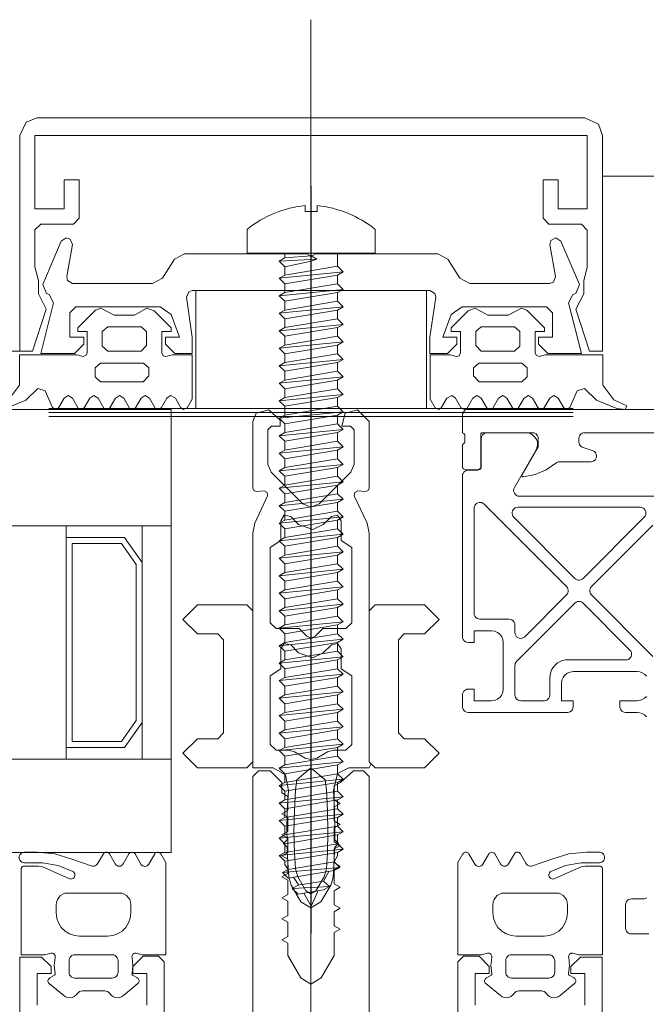
# Model space of a CAD drawing. Units: metres. Extents: x -5.2 to 67.4, y -3.2 to 64.8.
# Drawn here: x 25.6 to 25.7, y 49.1 to 49.2 of the extents above; entities that cross this region are included whole.
import ezdxf

# ---------------------------------------------------------------- set-up
doc = ezdxf.new("R2010")
doc.units = ezdxf.units.M
doc.linetypes.add('MITTE', pattern=[50.8, 31.75, -6.35, 6.35, -6.35])
doc.layers.add('Standard', color=7, linetype='Continuous', lineweight=25)

# ---------------------------------------------------------------- blocks, each defined once
blk = doc.blocks.new('244256')
at = {"layer": 'Standard', "color": 7, "linetype": 'Continuous', "lineweight": 13}
for p, q in [((-0.00204, 0.00682), (-0.00235, 0.0065)), ((0.00203, 0.00682), (0.00203, 0.00718)), ((0.00235, 0.0065), (0.00203, 0.00682)), ((0.005, 0), (0.00324, 0)), ((0.005, -0.02014), (0.005, 0)), ((-0.00481, -0.02099), (-0.00372, -0.02333)), ((0.00402, -0.02376), (0.00375, -0.02363)), ((0.00467, -0.0237), (0.00402, -0.02376)), ((0.0049, -0.02378), (0.00467, -0.0237))]:
    blk.add_line(p, q, dxfattribs=at)
for points in [[(0.00203, 0.00718), (0.00194, 0.009), (0.00188, 0.0095), (0.00169, 0.01007), (0.00086, 0.0115), (0, 0.012), (-0.00086, 0.0115), (-0.00169, 0.01007), (-0.00188, 0.00951), (-0.00194, 0.009), (-0.00203, 0.00718), (-0.00204, 0.00682)], [(-0.00143, 0.0073), (-0.00133, 0.00868), (-0.00113, 0.00934), (-0.00043, 0.01055), (0, 0.0108), (0.00043, 0.01055), (0.00113, 0.00934), (0.00132, 0.00868), (0.00142, 0.0073), (0.00146, 0.0055), (0.00142, 0.00369), (0.00132, 0.00189), (0.00122, 0.00102), (0, 0), (-0.00122, 0.00102), (-0.00133, 0.00189)], [(-0.00133, 0.00189), (-0.00143, 0.00369), (-0.00146, 0.0055), (-0.00143, 0.0073)], [(-0.00235, 0.0065), (-0.00205, 0.00618), (-0.00206, 0.00543)], [(0.00324, 0), (0.00218, 0.00061), (0.00194, 0.00195), (0.00203, 0.00369), (0.00206, 0.00543), (0.00205, 0.00618), (0.00235, 0.0065)], [(-0.00206, 0.00543), (-0.00203, 0.00369), (-0.00194, 0.00195), (-0.00229, 0.00049), (-0.00325, 0), (-0.005, 0), (-0.005154, -0.000346)], [(-0.0075, -0.003), (-0.008, -0.0025), (-0.00975, -0.0025), (-0.011, -0.00125), (-0.00975, 0), (-0.0055, 0), (-0.005, -0.0005), (-0.005, -0.02014), (-0.00481, -0.02099)], [(-0.005, -0.0005), (-0.005, -0.01348), (-0.0055, -0.01398), (-0.00975, -0.01398), (-0.011, -0.01273), (-0.00975, -0.01148), (-0.008, -0.01148), (-0.0075, -0.01098), (-0.0075, -0.003)], [(-0.0035, -0.002), (-0.003, -0.0015), (-0.00192, -0.0015), (-0.00142, -0.00136), (-0.0005, -0.00083), (0, -0.0007), (0.0005, -0.00083), (0.00142, -0.00136), (0.00192, -0.0015), (0.003, -0.0015), (0.0035, -0.002), (0.0035, -0.0079), (0.0026, -0.0085), (0.0026, -0.0102), (0.00229, -0.01066)], [(0.0075, -0.003), (0.008, -0.0025), (0.00975, -0.0025), (0.011, -0.00125), (0.00975, 0), (0.0055, 0), (0.005, -0.0005), (0.005, -0.01348), (0.0055, -0.01398), (0.00975, -0.01398), (0.011, -0.01273), (0.00975, -0.01148), (0.008, -0.01148), (0.0075, -0.01098), (0.0075, -0.003)], [(0.00229, -0.01066), (0.00174, -0.01055), (0.00106, -0.00986), (-0.00017, -0.00943), (-0.00106, -0.00986), (-0.00175, -0.01055), (-0.00229, -0.01066), (-0.0026, -0.0102), (-0.0026, -0.0085), (-0.0035, -0.0079), (-0.0035, -0.002)], [(0.00229, -0.02166), (0.00174, -0.02156), (0.00106, -0.02087), (-0.00017, -0.02044), (-0.00106, -0.02087), (-0.00175, -0.02156), (-0.00229, -0.02166), (-0.0026, -0.0212), (-0.0026, -0.0195), (-0.0035, -0.0189), (-0.0035, -0.01244), (-0.003, -0.01194), (-0.00102, -0.01194), (-0.00036, -0.01128), (0, -0.01113), (0.00035, -0.01128), (0.00101, -0.01194), (0.003, -0.01194), (0.0035, -0.01244)], [(0.0035, -0.01244), (0.0035, -0.0189), (0.0026, -0.0195), (0.0026, -0.0212), (0.00229, -0.02166)], [(0.00375, -0.02363), (0.00372, -0.02333), (0.00481, -0.02099), (0.005, -0.02014)], [(-0.004, -0.0307), (-0.00294, -0.03041), (-0.00265, -0.0293), (-0.0034, -0.0293), (-0.0037, -0.029), (-0.0037, -0.02605), (-0.00341, -0.02535), (-0.00071, -0.02265), (0, -0.02235), (0.00071, -0.02265), (0.00341, -0.02535), (0.0037, -0.02606), (0.0037, -0.029), (0.0034, -0.0293), (0.00265, -0.0293), (0.00265, -0.02982), (0.00363, -0.0307), (0.00471, -0.03041), (0.005, -0.0297), (0.005, -0.024), (0.0049, -0.02378)], [(-0.00372, -0.02333), (-0.00375, -0.02363), (-0.00402, -0.02376), (-0.00468, -0.0237), (-0.00491, -0.02378)], [(-0.00491, -0.02378), (-0.005, -0.024), (-0.005, -0.0297), (-0.004, -0.0307)]]:
    blk.add_lwpolyline(points, dxfattribs=at)
blk = doc.blocks.new('244101')
at = {"layer": 'Standard', "color": 7, "linetype": 'Continuous', "lineweight": 13}
for points in [[(0.007251, -0.006203), (0.007481, -0.006083), (0.007971, -0.005233), (0.008341, -0.005003), (0.008701, -0.005233), (0.009181, -0.006053), (0.009451, -0.006203), (0.009711, -0.006033), (0.010331, -0.004613), (0.010961, -0.004403), (0.011991, -0.005393), (0.013721, -0.006133), (0.014451, -0.006203), (0.014591, -0.005903), (0.013471, -0.005383), (0.012521, -0.004113), (0.012521, -0.001503), (0.007621, -0.001503), (0.007061, -0.001653), (0.006801, -0.001553), (0.006721, -0.001353), (0.006721, 0.000497), (0.007521, 0.000497), (0.007521, 0.000797), (0.006001, 0.002317), (0.005541, 0.002497), (0.004401, 0.001897), (0.002651, 0.001897), (0.001591, 0.002497), (0.000981, 0.002267), (-0.000479, 0.000797), (-0.000479, 0.000497), (0.000321, 0.000497), (0.000321, -0.001353), (0.000191, -0.001603), (-0.000019, -0.001653), (-0.000579, -0.001503), (-0.002279, -0.001503), (-0.002279, -0.005313), (-0.001849, -0.006053), (-0.001549, -0.006203), (-0.001329, -0.006053), (-0.000849, -0.005223), (-0.000419, -0.005013), (-0.000119, -0.005223), (0.000351, -0.006033), (0.000651, -0.006203), (0.000881, -0.006083), (0.001371, -0.005233), (0.001741, -0.005003), (0.002101, -0.005233), (0.002581, -0.006053), (0.002851, -0.006203), (0.003081, -0.006083), (0.003571, -0.005233), (0.003941, -0.005003), (0.004301, -0.005233), (0.004781, -0.006053), (0.005051, -0.006203), (0.005281, -0.006083), (0.005771, -0.005233), (0.006141, -0.005003), (0.006501, -0.005233), (0.006981, -0.006053), (0.007251, -0.006203)], [(0.002091, 0.000897), (0.004951, 0.000897), (0.005421, 0.000477), (0.005421, -0.000783), (0.004951, -0.001203), (0.002091, -0.001203), (0.001621, -0.000703), (0.001621, 0.000477), (0.002091, 0.000897)], [(0.001901, -0.002223), (0.005571, -0.002223), (0.006041, -0.002633), (0.006041, -0.003403), (0.005571, -0.003823), (0.001911, -0.003823), (0.001441, -0.003323), (0.001441, -0.002643), (0.001901, -0.002223)]]:
    blk.add_lwpolyline(points, close=True, dxfattribs=at)
blk = doc.blocks.new('325520')
at = {"layer": 'Standard', "color": 7, "linetype": 'Continuous', "lineweight": 13}
blk.add_lwpolyline([(0.0102, 0), (-0.0102, 0), (-0.01062, 0.00024), (-0.01069, 0.00057), (-0.0102, 0.00399), (-0.0102, 0.00539), (-0.0117, 0.00539), (-0.0125, 0.00459), (-0.0125, 0.00399), (-0.0113, 0.00399), (-0.01202, 0.00204), (-0.01296, 0.00139), (-0.0202, 0.00139), (-0.0207, 0.00189), (-0.0207, 0.00399), (-0.0195, 0.00399), (-0.0195, 0.00459), (-0.0203, 0.00539), (-0.0232, 0.00539), (-0.0221, 0.00104), (-0.02247, 0.00032), (-0.02272, 0.00025), (-0.02304, -0.00053), (-0.02144, -0.00424), (-0.02101, -0.00453), (-0.02056, -0.00429), (-0.02049, -0.00395), (-0.02097, -0.0012), (-0.0208, -0.00073), (-0.02047, -0.00061), (-0.01361, -0.00061), (-0.01277, -0.00107), (-0.01172, -0.00269), (-0.01088, -0.00315), (-0.00025, -0.00315), (-0.0002, -0.00305), (0, -0.00295), (0.0002, -0.00305), (0.00025, -0.00315), (0.01088, -0.00315), (0.01172, -0.00269), (0.01277, -0.00107), (0.01361, -0.00061), (0.02047, -0.00061), (0.02091, -0.00086), (0.02097, -0.0012), (0.02049, -0.00395), (0.02067, -0.00443), (0.02101, -0.00453), (0.02144, -0.00424), (0.02304, -0.00053), (0.02272, 0.00025), (0.02247, 0.00032), (0.0221, 0.00104), (0.0232, 0.00539), (0.0203, 0.00539), (0.0195, 0.00459), (0.0195, 0.00399), (0.0207, 0.00399), (0.0207, 0.00189), (0.0202, 0.00139), (0.01296, 0.00139), (0.01202, 0.00204), (0.0113, 0.00399), (0.0125, 0.00399), (0.0125, 0.00459), (0.0117, 0.00539), (0.0102, 0.00539), (0.0102, 0.00399), (0.01069, 0.00057), (0.01051, 0.00011), (0.0102, 0)], dxfattribs=at)
blk = doc.blocks.new('298297')
at = {"layer": 'Standard', "color": 7, "linetype": 'Continuous', "lineweight": 13}
for p, q in [((-0.022499, 0.0007), (0.022499, 0.0007)), ((-0.022499, 0.00035), (0.022499, 0.00035)), ((-0.022499, 0), (0.022499, 0))]:
    blk.add_line(p, q, dxfattribs=at)
blk = doc.blocks.new('298744')
at = {"layer": 'Standard', "color": 7, "linetype": 'Continuous', "lineweight": 13}
blk.add_lwpolyline([(0.0003, -0.0051), (0.0201, -0.0051), (0.0201, 0.005), (0.0003, 0.005), (0.0003, -0.0051)], dxfattribs=at)
blk = doc.blocks.new('110840')
at = {"layer": 'Standard', "color": 7, "linetype": 'Continuous', "lineweight": 13}
blk.add_lwpolyline([(0.0485, 0.02), (0.0015, 0.02), (0.00035, 0.01946), (0, 0.0185), (0, 0), (0.0011, 0), (0.00227, 0.0036), (0.0016, 0.00491), (0.0016, 0.00606), (0.0013, 0.00718), (0.0013, 0.01039), (0.0018, 0.0109), (0.0046, 0.0109), (0.0051, 0.0114), (0.0051, 0.0147), (0.0038, 0.0147), (0.0038, 0.0122), (0.0013, 0.0122), (0.0013, 0.0185), (0.0487, 0.0185), (0.0487, 0.0122), (0.0462, 0.0122), (0.0462, 0.0147), (0.0449, 0.0147), (0.0449, 0.0114), (0.0454, 0.0109), (0.0482, 0.0109), (0.0487, 0.0104), (0.0487, 0.00724), (0.0484, 0.00606), (0.0484, 0.00491), (0.04773, 0.0036), (0.0489, 0), (0.05, 0), (0.05, 0.0185), (0.04946, 0.01965), (0.0485, 0.02)], close=True, dxfattribs=at)
blk = doc.blocks.new('204534')
at = {"layer": 'Standard', "color": 7, "linetype": 'Continuous', "lineweight": 13}
for points in [[(-0.004349, 0.008218), (-0.00288, 0.008653), (-0.001354, 0.0088), (-0.000264, 0.0088), (-0.000148, 0.008785), (-0.000039, 0.00874), (0.000054, 0.008668), (0.000126, 0.008575), (0.00017, 0.008466), (0.000186, 0.00835), (0.00017, 0.008234), (0.000126, 0.008125), (0.000054, 0.008032), (-0.000039, 0.00796), (-0.000148, 0.007915), (-0.000264, 0.0079), (-0.001821, 0.0079), (-0.00316, 0.007658), (-0.004424, 0.007154), (-0.004492, 0.007103), (-0.004545, 0.007038), (-0.004581, 0.006962), (-0.004598, 0.006879), (-0.004595, 0.006795), (-0.004571, 0.006714), (-0.004529, 0.006641), (-0.004471, 0.00658), (-0.004399, 0.006535), (-0.004319, 0.006508), (-0.004235, 0.006501), (-0.004152, 0.006515), (-0.004074, 0.006548), (-0.001961, 0.007489), (-0.001732, 0.007573), (-0.001489, 0.0076), (-0.0002, 0.0076), (-0.000155, 0.007595), (-0.000113, 0.00758), (-0.000075, 0.007556), (-0.000044, 0.007525), (-0.00002, 0.007487), (-0.000005, 0.007445), (0, 0.0074), (0, 0), (-0.002015, 0), (-0.002529, 0.000134), (-0.002605, 0.000143), (-0.002682, 0.000133), (-0.002753, 0.000104), (-0.002815, 0.000058), (-0.002862, -0.000003), (-0.002893, -0.000074), (-0.002904, -0.00015), (-0.002896, -0.000226), (-0.002814, -0.000928), (-0.0029, -0.001629), (-0.002902, -0.001654), (-0.002899, -0.001679), (-0.002889, -0.001703), (-0.002873, -0.001723), (-0.002852, -0.001739), (-0.002437, -0.001979), (-0.002379, -0.002022), (-0.002334, -0.002077), (-0.002303, -0.002142), (-0.002288, -0.002213), (-0.00229, -0.002285), (-0.00231, -0.002354), (-0.002346, -0.002417), (-0.002395, -0.002469), (-0.003638, -0.0035), (-0.003799, -0.003604), (-0.00398, -0.003667), (-0.004171, -0.003684), (-0.00436, -0.003656), (-0.004537, -0.003584), (-0.004692, -0.003472), (-0.004816, -0.003326), (-0.004896, -0.003232), (-0.004997, -0.003161), (-0.005111, -0.003117), (-0.005233, -0.003102), (-0.007167, -0.003102), (-0.00729, -0.003117), (-0.007404, -0.003161), (-0.007505, -0.003232), (-0.007585, -0.003326), (-0.007709, -0.003472), (-0.007864, -0.003584), (-0.008041, -0.003656), (-0.00823, -0.003684), (-0.008421, -0.003667), (-0.008602, -0.003604), (-0.008763, -0.0035), (-0.010006, -0.002469), (-0.010055, -0.002417), (-0.010091, -0.002354), (-0.01011, -0.002285), (-0.010113, -0.002213), (-0.010098, -0.002142), (-0.010067, -0.002077), (-0.010022, -0.002022), (-0.009964, -0.001979), (-0.009548, -0.001739), (-0.009528, -0.001723), (-0.009512, -0.001703), (-0.009502, -0.001679), (-0.009498, -0.001654), (-0.009501, -0.001629), (-0.009586, -0.000928), (-0.009504, -0.000226), (-0.009496, -0.00015), (-0.009508, -0.000074), (-0.009539, -0.000003), (-0.009586, 0.000058), (-0.009648, 0.000104), (-0.009719, 0.000133), (-0.009795, 0.000143), (-0.009872, 0.000134), (-0.010386, 0), (-0.0124, 0), (-0.0124, 0.007909), (-0.011974, 0.008653), (-0.011932, 0.008709), (-0.011879, 0.008754), (-0.011817, 0.008786), (-0.011749, 0.008802), (-0.011679, 0.008802), (-0.011611, 0.008786), (-0.011548, 0.008755), (-0.011495, 0.00871), (-0.011453, 0.008654), (-0.010956, 0.007788), (-0.010893, 0.007705), (-0.01081, 0.007641), (-0.010714, 0.007601), (-0.01061, 0.007587), (-0.010507, 0.0076), (-0.01041, 0.00764), (-0.010327, 0.007703), (-0.010264, 0.007785), (-0.009759, 0.008651), (-0.009711, 0.008713), (-0.009649, 0.00876), (-0.009577, 0.00879), (-0.0095, 0.0088), (-0.009423, 0.00879), (-0.009351, 0.00876), (-0.009289, 0.008713), (-0.009241, 0.008651), (-0.008744, 0.007799), (-0.008681, 0.007717), (-0.008598, 0.007654), (-0.008501, 0.007614), (-0.008398, 0.007601), (-0.008294, 0.007615), (-0.008198, 0.007655), (-0.008116, 0.007718), (-0.008052, 0.007801), (-0.007561, 0.008653), (-0.007513, 0.008715), (-0.007451, 0.008763), (-0.007379, 0.008793), (-0.007301, 0.008803), (-0.007224, 0.008793), (-0.007151, 0.008763), (-0.007089, 0.008716), (-0.007041, 0.008654), (-0.006577, 0.007851), (-0.00651, 0.007761), (-0.006425, 0.007688), (-0.006326, 0.007636), (-0.006218, 0.007607), (-0.006106, 0.007603), (-0.005996, 0.007624), (-0.004349, 0.008218)], [(-0.003, 0.0036), (-0.00305, 0.003155), (-0.003198, 0.002732), (-0.003436, 0.002353), (-0.003753, 0.002036), (-0.004132, 0.001798), (-0.004555, 0.00165), (-0.005, 0.0016), (-0.0074, 0.0016), (-0.007845, 0.00165), (-0.008268, 0.001798), (-0.008647, 0.002036), (-0.008964, 0.002353), (-0.009202, 0.002732), (-0.00935, 0.003155), (-0.0094, 0.0036), (-0.0094, 0.0043), (-0.009375, 0.004523), (-0.009301, 0.004734), (-0.009182, 0.004923), (-0.009023, 0.005082), (-0.008834, 0.005201), (-0.008622, 0.005275), (-0.0084, 0.0053), (-0.004, 0.0053), (-0.003777, 0.005275), (-0.003566, 0.005201), (-0.003377, 0.005082), (-0.003218, 0.004923), (-0.003099, 0.004734), (-0.003025, 0.004523), (-0.003, 0.0043), (-0.003, 0.0036)], [(-0.0041, -0.0005), (-0.004117, -0.000371), (-0.004167, -0.00025), (-0.004247, -0.000146), (-0.00435, -0.000067), (-0.004471, -0.000017), (-0.0046, 0), (-0.0078, 0), (-0.00793, -0.000017), (-0.00805, -0.000067), (-0.008154, -0.000146), (-0.008233, -0.00025), (-0.008283, -0.000371), (-0.0083, -0.0005), (-0.0083, -0.0015), (-0.008288, -0.001611), (-0.008251, -0.001717), (-0.008191, -0.001812), (-0.008112, -0.001891), (-0.008017, -0.00195), (-0.007912, -0.001987), (-0.0078, -0.002), (-0.0046, -0.002), (-0.004489, -0.001987), (-0.004383, -0.00195), (-0.004289, -0.001891), (-0.004209, -0.001812), (-0.00415, -0.001717), (-0.004113, -0.001611), (-0.0041, -0.0015), (-0.0041, -0.0005)]]:
    blk.add_lwpolyline(points, close=True, dxfattribs=at)
blk = doc.blocks.new('205834_DIN7981_ST5.5_56')
at = {"layer": 'Standard', "color": 7, "linetype": 'Continuous', "lineweight": 13}
for p, q in [((0, 0.0055), (-0.002043, 0.0055)), ((0, 0), (0, 0.0055)), ((0.001123, 0.002251), (0.0016, 0.002752)), ((0.0016, 0.002752), (0.001873, 0.002251)), ((0.0016, 0.002752), (0.002146, -0.002752)), ((0.002624, 0.002251), (0.003101, 0.002752)), ((0.003101, 0.002752), (0.003647, -0.002752)), ((0.003101, 0.002752), (0.003374, 0.002251)), ((0.004125, 0.002251), (0.004602, 0.002752)), ((0.004602, 0.002752), (0.004875, 0.002251)), ((0.004602, 0.002752), (0.005148, -0.002752)), ((0.005626, 0.002251), (0.006103, 0.002752)), ((0.006103, 0.002752), (0.006376, 0.002251)), ((0.006103, 0.002752), (0.006649, -0.002752)), ((0.007127, 0.002251), (0.007604, 0.002752)), ((0.007604, 0.002752), (0.007877, 0.002251)), ((0.007604, 0.002752), (0.00815, -0.002752)), ((0.008628, 0.002251), (0.009105, 0.002752)), ((0.009105, 0.002752), (0.009378, 0.002251)), ((0.009105, 0.002752), (0.009651, -0.002752)), ((0.010129, 0.002251), (0.010606, 0.002752)), ((0.010606, 0.002752), (0.010879, 0.002251)), ((0.010606, 0.002752), (0.011152, -0.002752)), ((0.01163, 0.002251), (0.012107, 0.002752)), ((0.012107, 0.002752), (0.01238, 0.002251)), ((0.012107, 0.002752), (0.012653, -0.002752)), ((0.013131, 0.002251), (0.013608, 0.002752)), ((0.013608, 0.002752), (0.013881, 0.002251)), ((0.013608, 0.002752), (0.014154, -0.002752)), ((0.014631, 0.002251), (0.015109, 0.002752)), ((0.015109, 0.002752), (0.015382, 0.002251)), ((0.015109, 0.002752), (0.015655, -0.002752)), ((0.016132, 0.002251), (0.01661, 0.002752)), ((0.01661, 0.002752), (0.017156, -0.002752)), ((0.01661, 0.002752), (0.016883, 0.002251)), ((0.017633, 0.002251), (0.018111, 0.002752)), ((0.018111, 0.002752), (0.018384, 0.002251)), ((0.018111, 0.002752), (0.018657, -0.002752)), ((0.019134, 0.002251), (0.019612, 0.002752)), ((0.019612, 0.002752), (0.019885, 0.002251)), ((0.019612, 0.002752), (0.020158, -0.002752)), ((0.020635, 0.002251), (0.021113, 0.002752)), ((0.021113, 0.002752), (0.021386, 0.002251)), ((0.021113, 0.002752), (0.021659, -0.002752)), ((0.022136, 0.002251), (0.022614, 0.002752)), ((0.022614, 0.002752), (0.022887, 0.002251)), ((0.022614, 0.002752), (0.02316, -0.002752)), ((0.023637, 0.002251), (0.024115, 0.002752)), ((0.024115, 0.002752), (0.024388, 0.002251)), ((0.024115, 0.002752), (0.024661, -0.002752)), ((0.025138, 0.002251), (0.025616, 0.002752)), ((0.025616, 0.002752), (0.025889, 0.002251)), ((0.025616, 0.002752), (0.026162, -0.002752)), ((0.026639, 0.002251), (0.027117, 0.002752)), ((0.027117, 0.002752), (0.02739, 0.002251)), ((0.027117, 0.002752), (0.027663, -0.002752)), ((0.02814, 0.002251), (0.028618, 0.002752)), ((0.028618, 0.002752), (0.028891, 0.002251)), ((0.028618, 0.002752), (0.029164, -0.002752)), ((0.029641, 0.002251), (0.030119, 0.002752)), ((0.030119, 0.002752), (0.030665, -0.002752)), ((0.030119, 0.002752), (0.030392, 0.002251)), ((0.031142, 0.002251), (0.03162, 0.002752)), ((0.03162, 0.002752), (0.031893, 0.002251)), ((0.03162, 0.002752), (0.032166, -0.002752)), ((0.032643, 0.002251), (0.033121, 0.002752)), ((0.033121, 0.002752), (0.033394, 0.002251)), ((0.033121, 0.002752), (0.033667, -0.002752)), ((0.034144, 0.002251), (0.034622, 0.002752)), ((0.034622, 0.002752), (0.034895, 0.002251)), ((0.034622, 0.002752), (0.035168, -0.002752)), ((0.035645, 0.002251), (0.036123, 0.002752)), ((0.036123, 0.002752), (0.036396, 0.002251)), ((0.036123, 0.002752), (0.036669, -0.002752)), ((0.037146, 0.002251), (0.037624, 0.002752)), ((0.037624, 0.002752), (0.037897, 0.002251)), ((0.037624, 0.002752), (0.03817, -0.002752)), ((0.038647, 0.002251), (0.039125, 0.002752)), ((0.039125, 0.002752), (0.039398, 0.002251)), ((0.039125, 0.002752), (0.03967, -0.002752)), ((0.040148, 0.002251), (0.040626, 0.002752)), ((0.040626, 0.002752), (0.040899, 0.002251)), ((0.040626, 0.002752), (0.041171, -0.002752)), ((0.041649, 0.002251), (0.042127, 0.002752)), ((0.042127, 0.002752), (0.0424, 0.002251)), ((0.042127, 0.002752), (0.042672, -0.002752)), ((0.043152, 0.002251), (0.04363, 0.002752)), ((0.04363, 0.002752), (0.044175, -0.002752)), ((0.04363, 0.002752), (0.043902, 0.002251)), ((0.044653, 0.002251), (0.045131, 0.002752)), ((0.045131, 0.002752), (0.045676, -0.002752)), ((0.045131, 0.002752), (0.045403, 0.002251)), ((0.046154, 0.002251), (0.046631, 0.002752)), ((0.046631, 0.002752), (0.047177, -0.002752)), ((0.046631, 0.002752), (0.046904, 0.002251)), ((0.047655, 0.002251), (0.048132, 0.002752)), ((0.048132, 0.002752), (0.048678, -0.002752)), ((0.048132, 0.002752), (0.048405, 0.002251)), ((0.049156, 0.002251), (0.049633, 0.002752)), ((0.049633, 0.002752), (0.050179, -0.002752)), ((0.049633, 0.002752), (0.049906, 0.002251)), ((0.050657, 0.002251), (0.051134, 0.002752)), ((0.051134, 0.002752), (0.05168, -0.002752)), ((0.051134, 0.002752), (0.051407, 0.002251)), ((0.000126, 0.002251), (0.001155, 0.002251)), ((0.001123, 0.002251), (0.001873, -0.002251)), ((0.001873, 0.002251), (0.002624, 0.002251)), ((0.001873, 0.002251), (0.002624, -0.002251)), ((0.002624, 0.002251), (0.003374, -0.002251)), ((0.003374, 0.002251), (0.004125, 0.002251)), ((0.003374, 0.002251), (0.004125, -0.002251)), ((0.004125, 0.002251), (0.004875, -0.002251)), ((0.004875, 0.002251), (0.005626, -0.002251)), ((0.004875, 0.002251), (0.005626, 0.002251)), ((0.005626, 0.002251), (0.006376, -0.002251)), ((0.006376, 0.002251), (0.007127, -0.002251)), ((0.006376, 0.002251), (0.007127, 0.002251)), ((0.007127, 0.002251), (0.007877, -0.002251)), ((0.007877, 0.002251), (0.008628, -0.002251)), ((0.007877, 0.002251), (0.008628, 0.002251)), ((0.008628, 0.002251), (0.009378, -0.002251)), ((0.009378, 0.002251), (0.010129, -0.002251)), ((0.009378, 0.002251), (0.010129, 0.002251)), ((0.010129, 0.002251), (0.010879, -0.002251)), ((0.010879, 0.002251), (0.01163, -0.002251)), ((0.010879, 0.002251), (0.01163, 0.002251)), ((0.01163, 0.002251), (0.01238, -0.002251)), ((0.01238, 0.002251), (0.013131, -0.002251)), ((0.01238, 0.002251), (0.013131, 0.002251)), ((0.013131, 0.002251), (0.013881, -0.002251)), ((0.013881, 0.002251), (0.014631, -0.002251)), ((0.013881, 0.002251), (0.014631, 0.002251)), ((0.014631, 0.002251), (0.015382, -0.002251)), ((0.015382, 0.002251), (0.016132, -0.002251)), ((0.015382, 0.002251), (0.016132, 0.002251)), ((0.016132, 0.002251), (0.016883, -0.002251)), ((0.016883, 0.002251), (0.017633, 0.002251)), ((0.016883, 0.002251), (0.017633, -0.002251)), ((0.017633, 0.002251), (0.018384, -0.002251)), ((0.018384, 0.002251), (0.019134, -0.002251)), ((0.018384, 0.002251), (0.019134, 0.002251)), ((0.019134, 0.002251), (0.019885, -0.002251)), ((0.019885, 0.002251), (0.020635, -0.002251)), ((0.019885, 0.002251), (0.020635, 0.002251)), ((0.020635, 0.002251), (0.021386, -0.002251)), ((0.021386, 0.002251), (0.022136, -0.002251)), ((0.021386, 0.002251), (0.022136, 0.002251)), ((0.022136, 0.002251), (0.022887, -0.002251)), ((0.022887, 0.002251), (0.023637, -0.002251)), ((0.022887, 0.002251), (0.023637, 0.002251)), ((0.023637, 0.002251), (0.024388, -0.002251)), ((0.024388, 0.002251), (0.025138, -0.002251)), ((0.024388, 0.002251), (0.025138, 0.002251)), ((0.025138, 0.002251), (0.025889, -0.002251)), ((0.025889, 0.002251), (0.026639, -0.002251)), ((0.025889, 0.002251), (0.026639, 0.002251)), ((0.026639, 0.002251), (0.02739, -0.002251)), ((0.02739, 0.002251), (0.02814, -0.002251)), ((0.02739, 0.002251), (0.02814, 0.002251)), ((0.02814, 0.002251), (0.028891, -0.002251)), ((0.028891, 0.002251), (0.029641, -0.002251)), ((0.028891, 0.002251), (0.029641, 0.002251)), ((0.029641, 0.002251), (0.030392, -0.002251)), ((0.030392, 0.002251), (0.031142, 0.002251)), ((0.030392, 0.002251), (0.031142, -0.002251)), ((0.031142, 0.002251), (0.031893, -0.002251)), ((0.031893, 0.002251), (0.032643, -0.002251)), ((0.031893, 0.002251), (0.032643, 0.002251)), ((0.032643, 0.002251), (0.033394, -0.002251)), ((0.033394, 0.002251), (0.034144, -0.002251)), ((0.033394, 0.002251), (0.034144, 0.002251)), ((0.034144, 0.002251), (0.034895, -0.002251)), ((0.034895, 0.002251), (0.035645, -0.002251)), ((0.034895, 0.002251), (0.035645, 0.002251)), ((0.035645, 0.002251), (0.036396, -0.002251)), ((0.036396, 0.002251), (0.037146, -0.002251)), ((0.036396, 0.002251), (0.037146, 0.002251)), ((0.037146, 0.002251), (0.037897, -0.002251)), ((0.037897, 0.002251), (0.038647, -0.002251)), ((0.037897, 0.002251), (0.038647, 0.002251)), ((0.038647, 0.002251), (0.039398, -0.002251)), ((0.039398, 0.002251), (0.040148, -0.002251)), ((0.039398, 0.002251), (0.040148, 0.002251)), ((0.040148, 0.002251), (0.040899, -0.002251)), ((0.040899, 0.002251), (0.041649, -0.002251)), ((0.040899, 0.002251), (0.041649, 0.002251)), ((0.041649, 0.002251), (0.0424, -0.002251)), ((0.0424, 0.002251), (0.04315, -0.002251)), ((0.042401, 0.002251), (0.043152, 0.002251)), ((0.043152, 0.002251), (0.043902, -0.002251)), ((0.043902, 0.002251), (0.044653, 0.002251)), ((0.043902, 0.002251), (0.044653, -0.002251)), ((0.044653, 0.002251), (0.045403, -0.002251)), ((0.045403, 0.002251), (0.046154, 0.002251)), ((0.045403, 0.002251), (0.046154, -0.002251)), ((0.046154, 0.002251), (0.046904, -0.002251)), ((0.046904, 0.002251), (0.047655, 0.002251)), ((0.046904, 0.002251), (0.047655, -0.002251)), ((0.047655, 0.002251), (0.048405, -0.002251)), ((0.048405, 0.002251), (0.049156, 0.002251)), ((0.048405, 0.002251), (0.049156, -0.002251)), ((0.049156, 0.002251), (0.049906, -0.002251)), ((0.049906, 0.002251), (0.050657, 0.002251)), ((0.049906, 0.002251), (0.050657, -0.002251)), ((0.050657, 0.002251), (0.051407, -0.002251)), ((0.051407, 0.002251), (0.051682, 0.002251)), ((0.051407, 0.002251), (0.052158, -0.002251)), ((0.052205, 0.001966), (0.051682, 0.002251)), ((0.052205, 0.001966), (0.052683, 0.002466)), ((0.052205, 0.001966), (0.052861, -0.001966)), ((0.052683, 0.002466), (0.053134, -0.002466)), ((0.052683, 0.002466), (0.052956, 0.001966)), ((0.052956, 0.001966), (0.053611, -0.001966)), ((0.053856, 0.001065), (0.053031, 0.001516)), ((0.053856, 0.001065), (0.054334, 0.001566)), ((0.053856, 0.001065), (0.05422, -0.001118)), ((0.054334, 0.001566), (0.054493, -0.001618)), ((0.054334, 0.001566), (0.054607, 0.001065)), ((0.054607, 0.001065), (0.054971, -0.001118)), ((-0.005786, 0), (0.05836, 0)), ((-0.003575, 0.000511), (-0.004086, 0.000511)), ((-0.003575, 0), (-0.003575, 0.000511)), ((-0.003575, 0), (-0.003575, -0.000511)), ((0, 0), (0, -0.0055)), ((0.00023, 0), (0.000507, 0.0005)), ((0.000507, 0.0005), (0.000677, -0.002752)), ((0.000507, 0.0005), (0.000689, 0)), ((0.056, 0), (0.054682, 0.000615)), ((-0.003575, -0.000511), (-0.004086, -0.000511)), ((0.00023, 0), (0.000404, -0.002251)), ((0.000689, 0), (0.001155, -0.002251)), ((0.054887, -0.000615), (0.056, 0)), ((0.053536, -0.001516), (0.054212, -0.001065)), ((0.05422, -0.001118), (0.054493, -0.001618)), ((0.054493, -0.001618), (0.054971, -0.001118)), ((0.000126, -0.002251), (0.000404, -0.002251)), ((0.000404, -0.002251), (0.000677, -0.002752)), ((0.000677, -0.002752), (0.001155, -0.002251)), ((0.001123, -0.002251), (0.001873, -0.002251)), ((0.001873, -0.002251), (0.002146, -0.002752)), ((0.002146, -0.002752), (0.002624, -0.002251)), ((0.002624, -0.002251), (0.003374, -0.002251)), ((0.003374, -0.002251), (0.003647, -0.002752)), ((0.003647, -0.002752), (0.004125, -0.002251)), ((0.004125, -0.002251), (0.004875, -0.002251)), ((0.004875, -0.002251), (0.005148, -0.002752)), ((0.005148, -0.002752), (0.005626, -0.002251)), ((0.005626, -0.002251), (0.006376, -0.002251)), ((0.006376, -0.002251), (0.006649, -0.002752)), ((0.006649, -0.002752), (0.007127, -0.002251)), ((0.007127, -0.002251), (0.007877, -0.002251)), ((0.007877, -0.002251), (0.00815, -0.002752)), ((0.00815, -0.002752), (0.008628, -0.002251)), ((0.008628, -0.002251), (0.009378, -0.002251)), ((0.009378, -0.002251), (0.009651, -0.002752)), ((0.009651, -0.002752), (0.010129, -0.002251)), ((0.010129, -0.002251), (0.010879, -0.002251)), ((0.010879, -0.002251), (0.011152, -0.002752)), ((0.011152, -0.002752), (0.01163, -0.002251)), ((0.01163, -0.002251), (0.01238, -0.002251)), ((0.01238, -0.002251), (0.012653, -0.002752)), ((0.012653, -0.002752), (0.013131, -0.002251)), ((0.013131, -0.002251), (0.013881, -0.002251)), ((0.013881, -0.002251), (0.014154, -0.002752)), ((0.014154, -0.002752), (0.014631, -0.002251)), ((0.014631, -0.002251), (0.015382, -0.002251)), ((0.015382, -0.002251), (0.015655, -0.002752)), ((0.015655, -0.002752), (0.016132, -0.002251)), ((0.016132, -0.002251), (0.016883, -0.002251)), ((0.016883, -0.002251), (0.017156, -0.002752)), ((0.017156, -0.002752), (0.017633, -0.002251)), ((0.017633, -0.002251), (0.018384, -0.002251)), ((0.018384, -0.002251), (0.018657, -0.002752)), ((0.018657, -0.002752), (0.019134, -0.002251)), ((0.019134, -0.002251), (0.019885, -0.002251)), ((0.019885, -0.002251), (0.020158, -0.002752)), ((0.020158, -0.002752), (0.020635, -0.002251)), ((0.020635, -0.002251), (0.021386, -0.002251)), ((0.021386, -0.002251), (0.021659, -0.002752)), ((0.021659, -0.002752), (0.022136, -0.002251)), ((0.022136, -0.002251), (0.022887, -0.002251)), ((0.022887, -0.002251), (0.02316, -0.002752)), ((0.02316, -0.002752), (0.023637, -0.002251)), ((0.023637, -0.002251), (0.024388, -0.002251)), ((0.024388, -0.002251), (0.024661, -0.002752)), ((0.024661, -0.002752), (0.025138, -0.002251)), ((0.025138, -0.002251), (0.025889, -0.002251)), ((0.025889, -0.002251), (0.026162, -0.002752)), ((0.026162, -0.002752), (0.026639, -0.002251)), ((0.026639, -0.002251), (0.02739, -0.002251)), ((0.02739, -0.002251), (0.027663, -0.002752)), ((0.027663, -0.002752), (0.02814, -0.002251)), ((0.02814, -0.002251), (0.028891, -0.002251)), ((0.028891, -0.002251), (0.029164, -0.002752)), ((0.029164, -0.002752), (0.029641, -0.002251)), ((0.029641, -0.002251), (0.030392, -0.002251)), ((0.030392, -0.002251), (0.030665, -0.002752)), ((0.030665, -0.002752), (0.031142, -0.002251)), ((0.031142, -0.002251), (0.031893, -0.002251)), ((0.031893, -0.002251), (0.032166, -0.002752)), ((0.032166, -0.002752), (0.032643, -0.002251)), ((0.032643, -0.002251), (0.033394, -0.002251)), ((0.033394, -0.002251), (0.033667, -0.002752)), ((0.033667, -0.002752), (0.034144, -0.002251)), ((0.034144, -0.002251), (0.034895, -0.002251)), ((0.034895, -0.002251), (0.035168, -0.002752)), ((0.035168, -0.002752), (0.035645, -0.002251)), ((0.035645, -0.002251), (0.036396, -0.002251)), ((0.036396, -0.002251), (0.036669, -0.002752)), ((0.036669, -0.002752), (0.037146, -0.002251)), ((0.037146, -0.002251), (0.037897, -0.002251)), ((0.037897, -0.002251), (0.03817, -0.002752)), ((0.03817, -0.002752), (0.038647, -0.002251)), ((0.038647, -0.002251), (0.039398, -0.002251)), ((0.039398, -0.002251), (0.03967, -0.002752)), ((0.03967, -0.002752), (0.040148, -0.002251)), ((0.040148, -0.002251), (0.040899, -0.002251)), ((0.040899, -0.002251), (0.041171, -0.002752)), ((0.041171, -0.002752), (0.041649, -0.002251)), ((0.041649, -0.002251), (0.0424, -0.002251)), ((0.0424, -0.002251), (0.042672, -0.002752)), ((0.042672, -0.002752), (0.04315, -0.002251)), ((0.043152, -0.002251), (0.043902, -0.002251)), ((0.043902, -0.002251), (0.044175, -0.002752)), ((0.044175, -0.002752), (0.044653, -0.002251)), ((0.044653, -0.002251), (0.045403, -0.002251)), ((0.045403, -0.002251), (0.045676, -0.002752)), ((0.045676, -0.002752), (0.046154, -0.002251)), ((0.046154, -0.002251), (0.046904, -0.002251)), ((0.046904, -0.002251), (0.047177, -0.002752)), ((0.047177, -0.002752), (0.047655, -0.002251)), ((0.047655, -0.002251), (0.048405, -0.002251)), ((0.048405, -0.002251), (0.048678, -0.002752)), ((0.048678, -0.002752), (0.049156, -0.002251)), ((0.049156, -0.002251), (0.049906, -0.002251)), ((0.049906, -0.002251), (0.050179, -0.002752)), ((0.050179, -0.002752), (0.050657, -0.002251)), ((0.050657, -0.002251), (0.051407, -0.002251)), ((0.051407, -0.002251), (0.05168, -0.002752)), ((0.05168, -0.002752), (0.052158, -0.002251)), ((0.052158, -0.002251), (0.052433, -0.002251)), ((0.052433, -0.002251), (0.052861, -0.001966)), ((0.052861, -0.001966), (0.053134, -0.002466)), ((0.053134, -0.002466), (0.053611, -0.001966)), ((0, -0.0055), (-0.002043, -0.0055))]:
    blk.add_line(p, q, dxfattribs=at)
for centre, radius, start, end in [((0.005297, -0.000418), 0.009429, 141.12059, 174.34624), ((0.000126, 0.002377), 0.000126, 180, 270), ((0.005297, 0.000418), 0.009429, 185.65376, 218.87941), ((0.000126, -0.002377), 0.000126, 90, 180)]:
    blk.add_arc(centre, radius, start, end, dxfattribs=at)
blk = doc.blocks.new('U40')
at = {"layer": 'Standard', "color": 7, "linetype": 'Continuous', "lineweight": 13}
for p, q in [((0, -0.028), (0, -0.008)), ((0.0025, -0.028), (0.0025, -0.008)), ((0.009001, -0.009001), (0.009001, -0.008)), ((0.009001, -0.026999), (0.009001, -0.028))]:
    blk.add_line(p, q, dxfattribs=at)
for points in [[(0.087992, 0), (0, 0), (0, -0.008), (0.088, -0.008)], [(0.088, -0.028), (0, -0.028), (0, -0.038), (0.088, -0.038)]]:
    blk.add_lwpolyline(points, dxfattribs=at)
for points in [[(0.0025, -0.011144), (0.0025, -0.024856), (0.004003, -0.026999), (0.009001, -0.026999), (0.009001, -0.009001), (0.004003, -0.009001), (0.0025, -0.011144)], [(0.003, -0.011302), (0.003, -0.024698), (0.004263, -0.026499), (0.008501, -0.026499), (0.008501, -0.009501), (0.004263, -0.009501), (0.003, -0.011302)]]:
    blk.add_lwpolyline(points, close=True, dxfattribs=at)
blk = doc.blocks.new('322300')
at = {"layer": 'Standard', "color": 7, "linetype": 'Continuous', "lineweight": 13}
for points in [[(-0.02312, 0.00008), (-0.025, 0.0001), (-0.025, 0.1486)], [(0.025, 0.14861), (0.025, 0.0001), (0.02312, 0.00008), (0.0223, 0.0009), (0.0223, 0.0015), (0.0235, 0.0015), (0.0235, 0.0042)], [(0.0141, 0.0042), (0.0141, 0.0015), (0.0153, 0.0015), (0.0153, 0.0009), (0.01441, 0.00001), (0.0131, 0), (0.0126, 0.0005), (0.0126, 0.0126)], [(0.005, 0.0116), (0.005, -0.01541), (0.0045, -0.0159), (0.0035, -0.0159), (0.0025, -0.0149), (0.0025, -0.014), (0.002, -0.0137), (0.002, -0.01249), (0.0025, -0.0122), (0.002, -0.01191), (0.002, -0.01069), (0.0025, -0.0104), (0.002, -0.01011), (0.002, -0.00889), (0.0025, -0.0086), (0.002, -0.00831), (0.002, -0.00709), (0.0025, -0.0068), (0.002, -0.00651), (0.002, -0.00529), (0.0025, -0.005), (0.002, -0.00471), (0.002, -0.00349), (0.0025, -0.0032), (0.002, -0.00291), (0.002, -0.00169), (0.0025, -0.0014), (0.002, -0.00111), (0.002, -0.00006), (0.00087, 0.00188), (0, 0.0024), (-0.00088, 0.00188), (-0.002, -0.00006), (-0.002, -0.00201), (-0.0025, -0.0023), (-0.002, -0.00259), (-0.002, -0.00381), (-0.0025, -0.0041), (-0.002, -0.00439), (-0.002, -0.00561), (-0.0025, -0.0059), (-0.002, -0.00619), (-0.002, -0.00741), (-0.0025, -0.0077), (-0.002, -0.00799), (-0.002, -0.00921), (-0.0025, -0.0095), (-0.002, -0.00979), (-0.002, -0.01101), (-0.0025, -0.0113), (-0.002, -0.01159), (-0.002, -0.01281), (-0.0025, -0.0131), (-0.002, -0.01339), (-0.002, -0.0146), (-0.00252, -0.0149), (-0.00366, -0.0159), (-0.00451, -0.0159), (-0.005, -0.0154), (-0.005, 0.0116)], [(-0.0126, 0.0126), (-0.0126, 0.0005), (-0.0131, 0), (-0.01442, 0.00001), (-0.0153, 0.0009), (-0.0153, 0.0015), (-0.0141, 0.0015), (-0.0141, 0.0042)], [(-0.0235, 0.0042), (-0.0235, 0.0015), (-0.0223, 0.0015), (-0.0223, 0.0009), (-0.02312, 0.00008)]]:
    blk.add_lwpolyline(points, dxfattribs=at)
blk = doc.blocks.new('358380')
at = {"layer": 'Standard', "color": 7, "linetype": 'Continuous', "lineweight": 13}
for points in [[(-0.025, -0.0145), (-0.0265, -0.0145), (-0.026629, -0.014517), (-0.02675, -0.014567), (-0.026853, -0.014646), (-0.026933, -0.01475), (-0.026983, -0.01487), (-0.027, -0.015), (-0.027, -0.017), (-0.026987, -0.017111), (-0.02695, -0.017217), (-0.026891, -0.017312), (-0.026812, -0.017391), (-0.026717, -0.01745), (-0.026611, -0.017487), (-0.0265, -0.0175), (-0.0255, -0.0175), (-0.025389, -0.017512), (-0.025283, -0.017549), (-0.025188, -0.017609)], [(-0.025218, -0.033123), (-0.025376, -0.033282), (-0.025566, -0.033401), (-0.025777, -0.033475), (-0.026, -0.0335), (-0.027, -0.0335), (-0.027111, -0.033513), (-0.027217, -0.033549), (-0.027311, -0.033609), (-0.027391, -0.033688), (-0.02745, -0.033783), (-0.027487, -0.033889), (-0.0275, -0.034), (-0.0275, -0.0345), (-0.026, -0.0345), (-0.025777, -0.034525), (-0.025566, -0.034599), (-0.025376, -0.034718), (-0.025218, -0.034877)], [(-0.025218, -0.036624), (-0.025376, -0.036782), (-0.025566, -0.036901), (-0.025777, -0.036975), (-0.026, -0.037), (-0.0315, -0.037), (-0.031758, -0.036966), (-0.032, -0.036866), (-0.032207, -0.036707), (-0.032366, -0.0365), (-0.032465, -0.036259), (-0.0325, -0.036), (-0.0325, -0.0345), (-0.0315, -0.0345), (-0.0315, -0.034), (-0.031517, -0.033871), (-0.031567, -0.03375), (-0.031646, -0.033647), (-0.03175, -0.033567), (-0.03187, -0.033517), (-0.031999, -0.0335), (-0.040499, -0.0335), (-0.040611, -0.033513), (-0.040717, -0.03355), (-0.040812, -0.03361), (-0.040891, -0.033689), (-0.040951, -0.033785), (-0.040987, -0.033891), (-0.041, -0.034002), (-0.041, -0.035), (-0.040987, -0.035111), (-0.04095, -0.035217), (-0.040891, -0.035312), (-0.040811, -0.035391), (-0.040717, -0.035451), (-0.040611, -0.035487), (-0.0405, -0.0355), (-0.04, -0.0355), (-0.04, -0.0345), (-0.0385, -0.0345), (-0.038241, -0.034534), (-0.038, -0.034634), (-0.037793, -0.034793), (-0.037634, -0.035), (-0.037534, -0.035241), (-0.0375, -0.0355), (-0.0375, -0.0395), (-0.037534, -0.039759), (-0.037634, -0.04), (-0.037793, -0.040207), (-0.038, -0.040366), (-0.038241, -0.040466), (-0.0385, -0.0405), (-0.04, -0.0405), (-0.04, -0.0395), (-0.0405, -0.0395), (-0.040629, -0.039517), (-0.04075, -0.039567), (-0.040853, -0.039646), (-0.040933, -0.03975), (-0.040983, -0.039871), (-0.041, -0.04), (-0.041, -0.05379), (-0.040987, -0.053901), (-0.04095, -0.054007), (-0.04089, -0.054102), (-0.040811, -0.054181), (-0.040717, -0.05424), (-0.040611, -0.054277), (-0.0405, -0.05429), (-0.039689, -0.05429), (-0.039612, -0.0543), (-0.039539, -0.05433), (-0.039477, -0.054378), (-0.039429, -0.05444), (-0.039399, -0.054512), (-0.039389, -0.05459), (-0.03939, -0.05699), (-0.039377, -0.057101), (-0.03934, -0.057207), (-0.039281, -0.057302), (-0.039201, -0.057381), (-0.039107, -0.05744), (-0.039001, -0.057477), (-0.03889, -0.05749), (-0.035413, -0.05749), (-0.035173, -0.057424), (-0.034956, -0.057301), (-0.034777, -0.057128), (-0.034646, -0.056915), (-0.034571, -0.056678), (-0.034558, -0.056429), (-0.034607, -0.056184), (-0.034714, -0.055959), (-0.036538, -0.0528), (-0.036538, -0.0528), (-0.036588, -0.052679), (-0.036605, -0.05255), (-0.036588, -0.052421), (-0.036538, -0.0523), (-0.036459, -0.052196), (-0.036355, -0.052117), (-0.036235, -0.052067), (-0.036105, -0.05205), (-0.0233, -0.05205)], [(-0.024653, -0.038303), (-0.029935, -0.043585), (-0.030005, -0.043672), (-0.030053, -0.043773), (-0.030078, -0.043882), (-0.030078, -0.043994), (-0.030053, -0.044104), (-0.030005, -0.044204), (-0.029935, -0.044292), (-0.024653, -0.049574)], [(-0.0155, -0.0575), (-0.0305, -0.0575), (-0.030611, -0.057487), (-0.030717, -0.05745), (-0.030812, -0.057391), (-0.030891, -0.057312), (-0.03095, -0.057217), (-0.030987, -0.057111), (-0.031, -0.057), (-0.031, -0.0567), (-0.030988, -0.05659), (-0.030952, -0.056485), (-0.030893, -0.056391), (-0.030816, -0.056312), (-0.030723, -0.056252), (-0.029777, -0.055947), (-0.02967, -0.055875), (-0.029585, -0.055778), (-0.029528, -0.055662), (-0.029502, -0.055536), (-0.029509, -0.055407), (-0.029549, -0.055284), (-0.029619, -0.055176), (-0.029714, -0.055089), (-0.029828, -0.055029), (-0.029954, -0.055), (-0.032659, -0.055), (-0.032776, -0.054986), (-0.032887, -0.054945), (-0.032985, -0.05488), (-0.033819, -0.054301), (-0.034753, -0.053902), (-0.035748, -0.0537), (-0.035782, -0.053701), (-0.035814, -0.05371), (-0.035843, -0.053727), (-0.035868, -0.05375), (-0.035886, -0.053778), (-0.035897, -0.05381), (-0.0359, -0.053843), (-0.035894, -0.053876), (-0.035881, -0.053907), (-0.0345, -0.0563), (-0.0345, -0.057), (-0.034512, -0.057111), (-0.034549, -0.057217), (-0.034609, -0.057312), (-0.034688, -0.057391), (-0.034783, -0.05745), (-0.034888, -0.057487), (-0.035, -0.0575), (-0.0393, -0.0575), (-0.039331, -0.057496), (-0.03936, -0.057484), (-0.039385, -0.057465), (-0.039404, -0.05744), (-0.039416, -0.057411), (-0.03942, -0.05738), (-0.03942, -0.05462), (-0.03943, -0.054542), (-0.03946, -0.05447), (-0.039508, -0.054408), (-0.03957, -0.05436), (-0.039642, -0.05433), (-0.03972, -0.05432), (-0.0407, -0.05432), (-0.040777, -0.05433), (-0.04085, -0.05436), (-0.040912, -0.054408), (-0.040959, -0.05447), (-0.040989, -0.054542), (-0.041, -0.05462), (-0.041, -0.0565), (-0.040933, -0.056529), (-0.040877, -0.056575), (-0.040834, -0.056633), (-0.040808, -0.056701), (-0.0408, -0.056773), (-0.0408, -0.057227), (-0.040808, -0.057299), (-0.040834, -0.057366), (-0.040877, -0.057425), (-0.040933, -0.05747), (-0.041, -0.0575), (-0.041, -0.059), (-0.040987, -0.059111), (-0.04095, -0.059217), (-0.040891, -0.059312), (-0.040812, -0.059391), (-0.040717, -0.05945), (-0.040611, -0.059487), (-0.0405, -0.0595), (-0.0201, -0.0595)]]:
    blk.add_lwpolyline(points, dxfattribs=at)
for points in [[(-0.026977, -0.038), (-0.032156, -0.038), (-0.032513, -0.037918), (-0.032838, -0.037752), (-0.033114, -0.037512), (-0.033324, -0.037212), (-0.033455, -0.036871), (-0.0335, -0.036508), (-0.0335, -0.034954), (-0.033526, -0.034834), (-0.033581, -0.034724), (-0.033661, -0.034631), (-0.033761, -0.03456), (-0.033876, -0.034515), (-0.033997, -0.0345), (-0.036, -0.0345), (-0.036111, -0.034512), (-0.036217, -0.034549), (-0.036311, -0.034609), (-0.036391, -0.034688), (-0.03645, -0.034783), (-0.036487, -0.034889), (-0.0365, -0.035), (-0.0365, -0.03752), (-0.03649, -0.037618), (-0.036462, -0.037712), (-0.036415, -0.037798), (-0.036353, -0.037874), (-0.031352, -0.042875), (-0.031249, -0.042954), (-0.031128, -0.043004), (-0.030999, -0.043021), (-0.030869, -0.043004), (-0.030749, -0.042954), (-0.030645, -0.042875), (-0.026624, -0.038854), (-0.026551, -0.038761), (-0.026502, -0.038655), (-0.026479, -0.038539), (-0.026483, -0.038422), (-0.026515, -0.038309), (-0.026573, -0.038206), (-0.026653, -0.03812), (-0.02675, -0.038055), (-0.026861, -0.038014), (-0.026977, -0.038)], [(-0.039146, -0.051376), (-0.039238, -0.051449), (-0.039345, -0.051498), (-0.03946, -0.051521), (-0.039578, -0.051516), (-0.039691, -0.051484), (-0.039794, -0.051427), (-0.03988, -0.051347), (-0.039945, -0.05125), (-0.039986, -0.051139), (-0.04, -0.051023), (-0.04, -0.042), (-0.039983, -0.041871), (-0.039933, -0.04175), (-0.039853, -0.041646), (-0.03975, -0.041567), (-0.039629, -0.041517), (-0.0395, -0.0415), (-0.037, -0.0415), (-0.03687, -0.041483), (-0.03675, -0.041433), (-0.036646, -0.041353), (-0.036567, -0.04125), (-0.036517, -0.041129), (-0.0365, -0.041), (-0.0365, -0.040354), (-0.036483, -0.040225), (-0.036433, -0.040104), (-0.036353, -0.040001), (-0.03625, -0.039921), (-0.036129, -0.039872), (-0.036, -0.039854), (-0.03587, -0.039872), (-0.03575, -0.039921), (-0.035646, -0.040001), (-0.032062, -0.043585), (-0.031992, -0.043672), (-0.031944, -0.043773), (-0.031919, -0.043882), (-0.031919, -0.043994), (-0.031944, -0.044104), (-0.031992, -0.044204), (-0.032062, -0.044292), (-0.039146, -0.051376)], [(-0.0254, -0.050247), (-0.030645, -0.045002), (-0.030733, -0.044932), (-0.030833, -0.044884), (-0.030943, -0.044859), (-0.031055, -0.044859), (-0.031164, -0.044884), (-0.031265, -0.044932), (-0.031352, -0.045002), (-0.036597, -0.050247), (-0.036669, -0.050339), (-0.036719, -0.050446), (-0.036742, -0.050561), (-0.036737, -0.050678), (-0.036705, -0.050791), (-0.036648, -0.050894), (-0.036568, -0.05098), (-0.03647, -0.051046), (-0.03636, -0.051086), (-0.036243, -0.0511), (-0.025754, -0.0511), (-0.025625, -0.051083), (-0.025504, -0.051033), (-0.0254, -0.050954), (-0.025321, -0.05085), (-0.025271, -0.05073), (-0.025254, -0.0506), (-0.025271, -0.050471), (-0.025321, -0.05035), (-0.0254, -0.050247)]]:
    blk.add_lwpolyline(points, close=True, dxfattribs=at)

msp = doc.modelspace()

# ---------------------------------------------------------------- linework, layer by layer
at = {"layer": 'Standard', "color": 7, "linetype": 'MITTE', "lineweight": 13}
msp.add_line((25.65, 49.233429), (25.65, 48.957927), dxfattribs=at)
at = {"layer": 'Standard', "color": 8, "linetype": 'Continuous', "lineweight": 13}
for p, q in [((25.675014, 49.219994), (25.750014, 49.219994)), ((25.625014, 49.204994), (25.550014, 49.204994))]:
    msp.add_line(p, q, dxfattribs=at)

# ---------------------------------------------------------------- block references
at = {"layer": 'Standard', "color": 8, "linetype": 'Continuous', "lineweight": 13, "xscale": -1}
for name, p in [('110840', (25.675014, 49.204996)), ('244101', (25.637514, 49.206195)), ('204534', (25.625139, 49.15321))]:
    msp.add_blockref(name, p, dxfattribs=at)
at = {"layer": 'Standard', "color": 11, "linetype": 'Continuous', "lineweight": 13, "true_color": 0xff8c8c, "rotation": -90.00000033267159}
msp.add_blockref('205834_DIN7981_ST5.5_56', (25.650014, 49.213396), dxfattribs=at)
at = {"layer": 'Standard', "color": 8, "linetype": 'Continuous', "lineweight": 13, "rotation": 180}
for name, p in [('325520', (25.650014, 49.210185)), ('298744', (25.660214, 49.205085)), ('298297', (25.650014, 49.200085)), ('244256', (25.65, 49.169251)), ('322300', (25.650001, 49.1531))]:
    msp.add_blockref(name, p, dxfattribs=at)
at = {"layer": 'Standard', "color": 8, "linetype": 'Continuous', "lineweight": 13, "xscale": -1, "rotation": 180}
msp.add_blockref('358380', (25.704, 49.1405), dxfattribs=at)
at = {"layer": 'Standard', "color": 8, "linetype": 'Continuous', "lineweight": 13}
for name, p in [('244101', (25.662514, 49.206195)), ('204534', (25.675014, 49.15321))]:
    msp.add_blockref(name, p, dxfattribs=at)
at = {"layer": 'Standard', "color": 4, "linetype": 'Continuous', "lineweight": 13, "rotation": 180}
msp.add_blockref('U40', (25.638, 49.162), dxfattribs=at)

doc.saveas('drawing.dxf')
